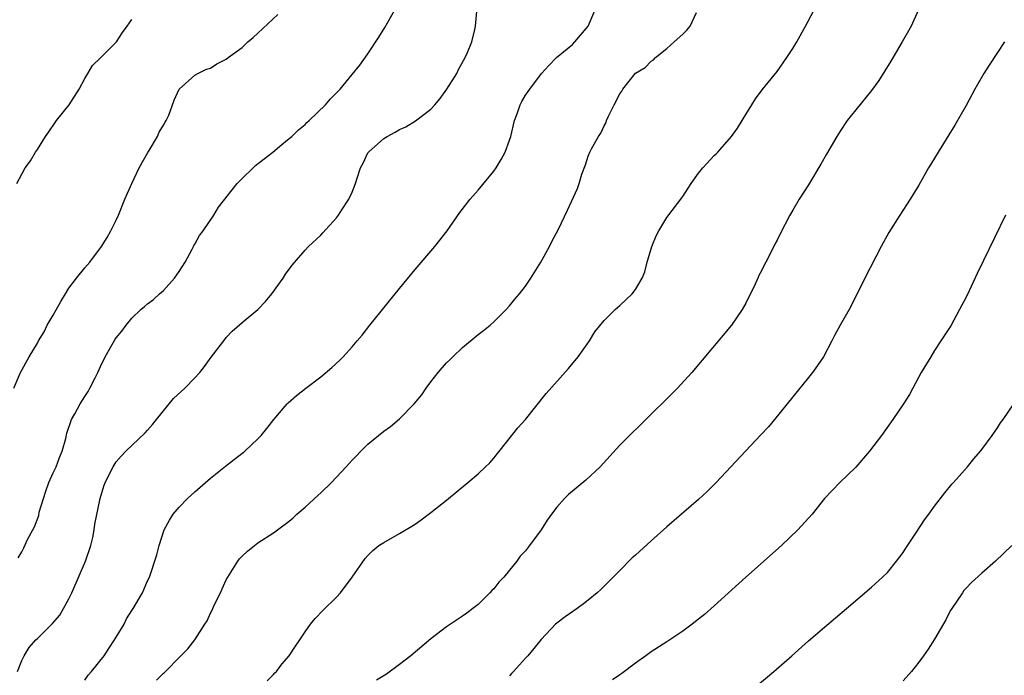
# Model space of a CAD drawing. Units: inches. Extents: x 2607000 to 2610000, y 1473207 to 1476000.
# Drawn here: x 2607569 to 2607694, y 1475723 to 1475806 of the extents above; entities that cross this region are included whole.
import ezdxf

# ---------------------------------------------------------------- set-up
doc = ezdxf.new("R2010")
doc.units = ezdxf.units.IN
doc.header["$MEASUREMENT"] = 0
doc.layers.add('LD26071473_10ft', color=100, linetype='Continuous')

msp = doc.modelspace()

# ---------------------------------------------------------------- linework, layer by layer
at = {"layer": 'LD26071473_10ft'}
for points, elevation in [([(2607567.98, 1475759), (2607568.86, 1475761), (2607569.96, 1475763), (2607571, 1475764.74), (2607571.14, 1475765), (2607571.85, 1475766.15), (2607572.25, 1475767), (2607573, 1475768.27), (2607573.97, 1475770.03), (2607574.56, 1475771), (2607575, 1475771.69), (2607575.97, 1475773), (2607577, 1475774.29), (2607577.65, 1475775), (2607579.15, 1475777), (2607579.85, 1475778.15), (2607580.32, 1475779), (2607581, 1475780.35), (2607581.29, 1475781), (2607582.11, 1475783), (2607582.99, 1475785), (2607583.92, 1475787), (2607585.03, 1475788.96), (2607585.19, 1475789.19), (2607586.26, 1475791), (2607586.46, 1475791.54), (2607587, 1475792.41), (2607587.21, 1475792.79), (2607587.37, 1475793), (2607587.68, 1475793.68), (2607588.39, 1475795.61), (2607589, 1475797), (2607591, 1475798.78), (2607591.36, 1475799), (2607592.48, 1475799.52), (2607593, 1475799.68), (2607593.78, 1475800.22), (2607595, 1475800.8), (2607595.23, 1475801), (2607597, 1475802.28), (2607597.75, 1475803), (2607598.42, 1475803.58), (2607599, 1475804.1), (2607601.53, 1475806.47)], 11150), ([(2607568.47, 1475723), (2607569, 1475724.38), (2607569.3, 1475725), (2607569.96, 1475726.04), (2607570.79, 1475727), (2607571, 1475727.19), (2607572.9, 1475729.1), (2607573.83, 1475730.17), (2607574.33, 1475731), (2607575, 1475732.24), (2607575.37, 1475733), (2607577.09, 1475737), (2607577.77, 1475739), (2607578.02, 1475740.02), (2607578.2, 1475741), (2607578.27, 1475741.73), (2607578.97, 1475745), (2607579.45, 1475746.55), (2607579.62, 1475747), (2607580.6, 1475749), (2607581, 1475749.63), (2607581.62, 1475750.38), (2607582.22, 1475751), (2607584.68, 1475753.32), (2607585, 1475753.65), (2607585.63, 1475754.37), (2607586.11, 1475755), (2607588.3, 1475757.7), (2607589.72, 1475759), (2607591, 1475760.31), (2607591.63, 1475761), (2607592.24, 1475761.76), (2607593.08, 1475762.92), (2607594.8, 1475765.2), (2607595, 1475765.42), (2607595.76, 1475766.24), (2607597, 1475767.36), (2607598.99, 1475769), (2607599.98, 1475770.02), (2607600.79, 1475771), (2607602.23, 1475773), (2607602.53, 1475773.47), (2607603.36, 1475774.64), (2607605, 1475776.52), (2607605.46, 1475777), (2607607, 1475778.45), (2607607.25, 1475778.75), (2607609, 1475780.66), (2607609.25, 1475781), (2607609.68, 1475781.68), (2607610.57, 1475783), (2607611, 1475783.9), (2607611.43, 1475785), (2607611.58, 1475785.58), (2607612.06, 1475787), (2607612.39, 1475787.61), (2607613, 1475788.91), (2607613.05, 1475789), (2607615, 1475790.72), (2607615.42, 1475791), (2607616.46, 1475791.54), (2607617, 1475791.88), (2607617.8, 1475792.2), (2607619.03, 1475792.97), (2607621, 1475794.45), (2607621.49, 1475795), (2607622.17, 1475795.83), (2607623.02, 1475796.98), (2607624.29, 1475799), (2607624.52, 1475799.48), (2607625.37, 1475801), (2607625.65, 1475801.65), (2607626.19, 1475803), (2607626.59, 1475804.59), (2607626.68, 1475805), (2607626.85, 1475806.85)], 11170), ([(2607568.56, 1475737.44), (2607569, 1475738.2), (2607569.28, 1475738.72), (2607569.75, 1475739.75), (2607570.4, 1475741), (2607570.63, 1475741.37), (2607571.17, 1475742.83), (2607571.23, 1475743.23), (2607571.75, 1475745), (2607572.08, 1475745.92), (2607572.44, 1475747), (2607573, 1475748.24), (2607573.37, 1475749), (2607573.82, 1475750.18), (2607574.16, 1475751), (2607574.59, 1475752.59), (2607574.73, 1475753.27), (2607575.22, 1475754.78), (2607575.32, 1475755), (2607575.75, 1475755.75), (2607576.41, 1475757), (2607577, 1475757.96), (2607577.43, 1475758.57), (2607577.67, 1475759), (2607578.32, 1475760.32), (2607578.67, 1475761), (2607579, 1475761.76), (2607579.61, 1475763), (2607580.84, 1475765.16), (2607581, 1475765.39), (2607581.74, 1475766.26), (2607582.27, 1475767), (2607583, 1475767.9), (2607584.13, 1475769), (2607584.62, 1475769.39), (2607585, 1475769.71), (2607585.75, 1475770.25), (2607586.52, 1475771), (2607587, 1475771.41), (2607588.41, 1475773), (2607589, 1475773.84), (2607589.77, 1475775), (2607590.68, 1475776.68), (2607590.83, 1475777), (2607590.88, 1475777.12), (2607591, 1475777.32), (2607591.59, 1475778.41), (2607592.04, 1475779), (2607593.41, 1475781), (2607594, 1475782), (2607596.38, 1475785), (2607597, 1475785.63), (2607598.41, 1475787), (2607598.72, 1475787.28), (2607600.91, 1475789), (2607602.04, 1475789.96), (2607603, 1475790.73), (2607603.32, 1475791), (2607604.18, 1475791.82), (2607605, 1475792.52), (2607605.24, 1475792.76), (2607605.51, 1475793), (2607607.59, 1475795), (2607608.25, 1475795.75), (2607609.46, 1475797), (2607611, 1475798.85), (2607611.95, 1475800.05), (2607613, 1475801.5), (2607614.39, 1475803.61), (2607615.15, 1475804.85), (2607616.37, 1475807)], 11160), ([(2607577, 1475721.88), (2607577.46, 1475722.54), (2607577.86, 1475723), (2607579.47, 1475725), (2607580.07, 1475725.93), (2607580.81, 1475727), (2607581, 1475727.35), (2607582.01, 1475729), (2607582.33, 1475729.67), (2607583, 1475730.75), (2607583.18, 1475731), (2607584.35, 1475733), (2607585, 1475734.52), (2607585.22, 1475735), (2607586.16, 1475737.84), (2607586.45, 1475739), (2607587.11, 1475741), (2607587.78, 1475742.22), (2607588.25, 1475743), (2607589, 1475743.9), (2607590.06, 1475745), (2607590.56, 1475745.44), (2607591, 1475745.84), (2607593, 1475747.56), (2607594.91, 1475749.09), (2607596.04, 1475749.96), (2607597.16, 1475750.84), (2607597.34, 1475751), (2607599, 1475752.58), (2607599.41, 1475753), (2607600.13, 1475753.86), (2607601.03, 1475755), (2607602.74, 1475757), (2607602.87, 1475757.13), (2607603.93, 1475758.07), (2607605.11, 1475759), (2607607, 1475760.46), (2607608.39, 1475761.61), (2607609.43, 1475762.57), (2607609.85, 1475763), (2607611, 1475764.26), (2607611.63, 1475765), (2607612.26, 1475765.74), (2607613.24, 1475767), (2607617, 1475771.66), (2607619, 1475774.07), (2607621.5, 1475777), (2607623.08, 1475779), (2607624.69, 1475781.31), (2607625.97, 1475783), (2607627, 1475784.18), (2607629, 1475786.58), (2607629.29, 1475787), (2607629.93, 1475788.07), (2607630.45, 1475789), (2607631, 1475790.51), (2607631.15, 1475791), (2607631.63, 1475793), (2607632, 1475794), (2607632.34, 1475795), (2607632.56, 1475795.44), (2607633, 1475796.23), (2607633.55, 1475797), (2607635.06, 1475799), (2607636, 1475800), (2607636.97, 1475801), (2607639, 1475802.67), (2607639.3, 1475803), (2607640.97, 1475805), (2607641.85, 1475807)], 11180), ([(2607586.12, 1475721.88), (2607587, 1475722.77), (2607587.13, 1475722.87), (2607589.21, 1475725), (2607590.13, 1475725.87), (2607591, 1475727), (2607592.26, 1475729), (2607592.57, 1475729.43), (2607593, 1475730.42), (2607593.2, 1475730.8), (2607593.27, 1475731), (2607593.5, 1475731.5), (2607594.25, 1475733), (2607594.49, 1475733.51), (2607595, 1475734.66), (2607595.2, 1475735), (2607596.47, 1475737), (2607596.69, 1475737.31), (2607597, 1475737.67), (2607597.71, 1475738.29), (2607598.56, 1475739), (2607599, 1475739.33), (2607601, 1475740.62), (2607601.5, 1475741), (2607603, 1475742.1), (2607603.48, 1475742.52), (2607603.98, 1475743), (2607605, 1475743.86), (2607606.63, 1475745.37), (2607607, 1475745.68), (2607608.37, 1475747), (2607610.25, 1475749), (2607611, 1475749.87), (2607611.57, 1475750.43), (2607612.1, 1475751), (2607613, 1475751.88), (2607614.34, 1475753), (2607615, 1475753.52), (2607615.87, 1475754.13), (2607617, 1475755.1), (2607618.89, 1475757), (2607619.86, 1475758.14), (2607620.4, 1475759), (2607621, 1475759.81), (2607621.93, 1475761), (2607623, 1475762.22), (2607623.4, 1475762.6), (2607623.77, 1475763), (2607625, 1475764.17), (2607627, 1475765.82), (2607627.68, 1475766.32), (2607628.52, 1475767), (2607629, 1475767.44), (2607630.58, 1475769), (2607631, 1475769.47), (2607631.68, 1475770.32), (2607632.25, 1475771), (2607633, 1475771.97), (2607633.69, 1475773), (2607634.96, 1475775), (2607636.09, 1475777), (2607636.37, 1475777.63), (2607637.21, 1475779.21), (2607638.36, 1475781.64), (2607639.61, 1475784.39), (2607639.82, 1475785), (2607640.18, 1475786.18), (2607640.64, 1475787.36), (2607641, 1475788.48), (2607641.21, 1475789), (2607641.42, 1475789.42), (2607642.29, 1475791), (2607642.6, 1475791.4), (2607643, 1475792.35), (2607643.25, 1475792.75), (2607643.33, 1475793), (2607643.55, 1475793.55), (2607644.3, 1475795), (2607645, 1475796.41), (2607645.25, 1475796.75), (2607645.4, 1475797), (2607647, 1475799.02), (2607648.24, 1475799.76), (2607649, 1475800.54), (2607649.29, 1475800.71), (2607649.55, 1475801), (2607651, 1475802.18), (2607651.92, 1475803), (2607653, 1475803.99), (2607653.52, 1475804.48), (2607653.93, 1475805), (2607654.73, 1475806.73)], 11190), ([(2607600.21, 1475721.79), (2607601, 1475722.61), (2607601.18, 1475722.82), (2607601.38, 1475723), (2607602.06, 1475723.94), (2607602.98, 1475725), (2607603.77, 1475726.23), (2607604.34, 1475727), (2607605, 1475728.05), (2607605.69, 1475729), (2607606.27, 1475729.73), (2607607.25, 1475730.75), (2607609, 1475732.43), (2607609.53, 1475733), (2607611.01, 1475734.99), (2607612.66, 1475737.34), (2607613, 1475737.74), (2607613.62, 1475738.38), (2607614.39, 1475739), (2607615, 1475739.41), (2607617, 1475740.53), (2607619, 1475741.74), (2607619.74, 1475742.26), (2607621, 1475743.2), (2607623, 1475744.78), (2607625.7, 1475747), (2607627, 1475748.12), (2607627.95, 1475749), (2607628.47, 1475749.53), (2607629, 1475750.12), (2607632.06, 1475753.94), (2607633, 1475755), (2607635.66, 1475758.34), (2607638.5, 1475761.5), (2607639.72, 1475763), (2607641.14, 1475765), (2607641.85, 1475766.15), (2607643, 1475767.62), (2607644.41, 1475769), (2607645, 1475769.5), (2607645.78, 1475770.22), (2607646.58, 1475771), (2607647, 1475771.52), (2607647.85, 1475773), (2607648.2, 1475773.8), (2607648.5, 1475775), (2607649.08, 1475777), (2607649.64, 1475778.36), (2607649.95, 1475779), (2607651, 1475780.67), (2607653, 1475783.34), (2607654.07, 1475785), (2607655, 1475786.31), (2607655.54, 1475787), (2607657, 1475788.55), (2607657.24, 1475788.76), (2607657.46, 1475789), (2607659.19, 1475791), (2607659.94, 1475792.06), (2607660.55, 1475793), (2607661, 1475793.76), (2607661.8, 1475795), (2607662.25, 1475795.75), (2607663.09, 1475796.91), (2607665, 1475799.26), (2607666.24, 1475801), (2607667, 1475802.15), (2607667.51, 1475803), (2607668.62, 1475805), (2607669.64, 1475807)], 11200), ([(2607682.93, 1475807), (2607682.03, 1475805), (2607680.87, 1475803), (2607679.43, 1475800.57), (2607677.9, 1475798.1), (2607677, 1475796.84), (2607675, 1475794.37), (2607673.91, 1475793), (2607673, 1475791.67), (2607672.57, 1475791), (2607671.26, 1475788.74), (2607670.54, 1475787.46), (2607669, 1475784.84), (2607667.81, 1475783), (2607667, 1475781.63), (2607666.6, 1475781), (2607665.37, 1475778.63), (2607665, 1475777.81), (2607664.72, 1475777.28), (2607664.17, 1475776.17), (2607663.55, 1475775), (2607663.35, 1475774.65), (2607663, 1475773.9), (2607662.67, 1475773.33), (2607662.55, 1475773), (2607662.2, 1475772.2), (2607661.6, 1475771), (2607661.39, 1475770.61), (2607661, 1475769.81), (2607660.56, 1475769), (2607659.2, 1475767), (2607654.16, 1475761), (2607652.34, 1475759), (2607647.65, 1475754.35), (2607646.22, 1475753), (2607645, 1475751.76), (2607642.49, 1475749), (2607640.68, 1475747.32), (2607638.5, 1475745.5), (2607637.98, 1475745), (2607637, 1475743.9), (2607636.33, 1475743), (2607635.78, 1475742.22), (2607635, 1475741), (2607633.53, 1475739), (2607633, 1475738.35), (2607632.36, 1475737.64), (2607631.92, 1475737), (2607631, 1475735.88), (2607630.25, 1475735), (2607629.63, 1475734.37), (2607629, 1475733.5), (2607628.73, 1475733.27), (2607628.5, 1475733), (2607627, 1475731.52), (2607626.34, 1475731), (2607625.57, 1475730.43), (2607625, 1475730.03), (2607623, 1475728.66), (2607621, 1475727.14), (2607618.44, 1475725), (2607617, 1475723.87), (2607615.34, 1475722.66), (2607614.1, 1475721.9)], 11210), ([(2607568.4, 1475785), (2607569.44, 1475787), (2607570.13, 1475787.87), (2607570.77, 1475789), (2607571, 1475789.32), (2607572.03, 1475791), (2607572.43, 1475791.58), (2607573.26, 1475792.74), (2607573.43, 1475793), (2607575.04, 1475795), (2607576.32, 1475797), (2607577, 1475798.34), (2607577.41, 1475799), (2607577.99, 1475800.01), (2607579, 1475800.98), (2607581.04, 1475803), (2607581.81, 1475804.19), (2607582.42, 1475805), (2607583, 1475805.85)], 11140), ([(2607693.89, 1475803), (2607691.94, 1475800.06), (2607691.27, 1475799), (2607690.14, 1475797), (2607689, 1475794.9), (2607687.59, 1475792.41), (2607686.82, 1475791.18), (2607685.44, 1475789), (2607684.52, 1475787.48), (2607684.22, 1475787), (2607683, 1475784.8), (2607681.89, 1475783), (2607680.58, 1475781), (2607679.2, 1475778.8), (2607678.22, 1475777), (2607676.14, 1475773), (2607674.44, 1475769.56), (2607674.14, 1475769), (2607673, 1475767.01), (2607672.29, 1475765.71), (2607671.95, 1475765), (2607670.87, 1475763), (2607670.13, 1475761.87), (2607669.51, 1475761), (2607669, 1475760.35), (2607667, 1475757.92), (2607664.67, 1475755), (2607663.9, 1475754.1), (2607662.94, 1475753.06), (2607660.98, 1475751), (2607657.26, 1475747), (2607656.12, 1475745.88), (2607655, 1475744.85), (2607651, 1475741.38), (2607649, 1475739.62), (2607647, 1475737.8), (2607646.58, 1475737.42), (2607645, 1475735.85), (2607643, 1475733.82), (2607642.59, 1475733.41), (2607642.13, 1475733), (2607641, 1475732.05), (2607640.41, 1475731.59), (2607639.59, 1475731), (2607638.05, 1475729.95), (2607637, 1475729.14), (2607636.85, 1475729), (2607635, 1475727.05), (2607633.33, 1475725), (2607633, 1475724.69), (2607631.48, 1475723), (2607631.24, 1475722.76), (2607631, 1475722.46)], 11220), ([(2607694, 1475781), (2607691.23, 1475775.23), (2607690.41, 1475773.59), (2607689.39, 1475771.39), (2607689, 1475770.58), (2607688.19, 1475769), (2607687.06, 1475766.94), (2607685.81, 1475765), (2607685, 1475763.79), (2607684.51, 1475763), (2607683.32, 1475761), (2607682.23, 1475759), (2607681.81, 1475758.19), (2607681.06, 1475757), (2607679.72, 1475755), (2607678.26, 1475753), (2607676.74, 1475751), (2607675, 1475748.96), (2607672.96, 1475747), (2607671.03, 1475745), (2607669.44, 1475743), (2607667.64, 1475741), (2607665.55, 1475739), (2607661.03, 1475735), (2607657, 1475731.35), (2607655.75, 1475730.25), (2607655, 1475729.64), (2607654.18, 1475729), (2607653, 1475728.14), (2607651, 1475726.77), (2607649, 1475725.48), (2607648.29, 1475725), (2607647, 1475724.06), (2607645.25, 1475722.75), (2607645, 1475722.59), (2607644.07, 1475721.93)], 11230), ([(2607662.2, 1475721), (2607664.56, 1475723), (2607666.87, 1475725), (2607669, 1475726.88), (2607671, 1475728.61), (2607673.79, 1475731), (2607677, 1475733.7), (2607678.4, 1475735), (2607679, 1475735.59), (2607680.16, 1475737), (2607681, 1475738.11), (2607681.34, 1475738.66), (2607682.71, 1475740.71), (2607683.72, 1475742.28), (2607684.27, 1475743), (2607685, 1475744.01), (2607686.29, 1475745.71), (2607687.21, 1475746.79), (2607687.42, 1475747), (2607689.17, 1475749), (2607689.99, 1475750.01), (2607690.84, 1475751), (2607691, 1475751.21), (2607692.33, 1475753), (2607693, 1475753.98), (2607693.39, 1475754.61), (2607693.7, 1475755), (2607695.09, 1475757)], 11240), ([(2607694.82, 1475739), (2607692.74, 1475737), (2607691, 1475735.51), (2607689.69, 1475734.31), (2607689, 1475733.58), (2607688.73, 1475733.27), (2607688.54, 1475733), (2607687.18, 1475731), (2607687, 1475730.7), (2607686.42, 1475729.58), (2607685, 1475727.12), (2607684.18, 1475725.82), (2607683.61, 1475725), (2607683, 1475724.17), (2607682.06, 1475723), (2607681, 1475721.79)], 11250)]:
    msp.add_lwpolyline(points, dxfattribs=dict(at, elevation=elevation))

doc.saveas('drawing.dxf')
